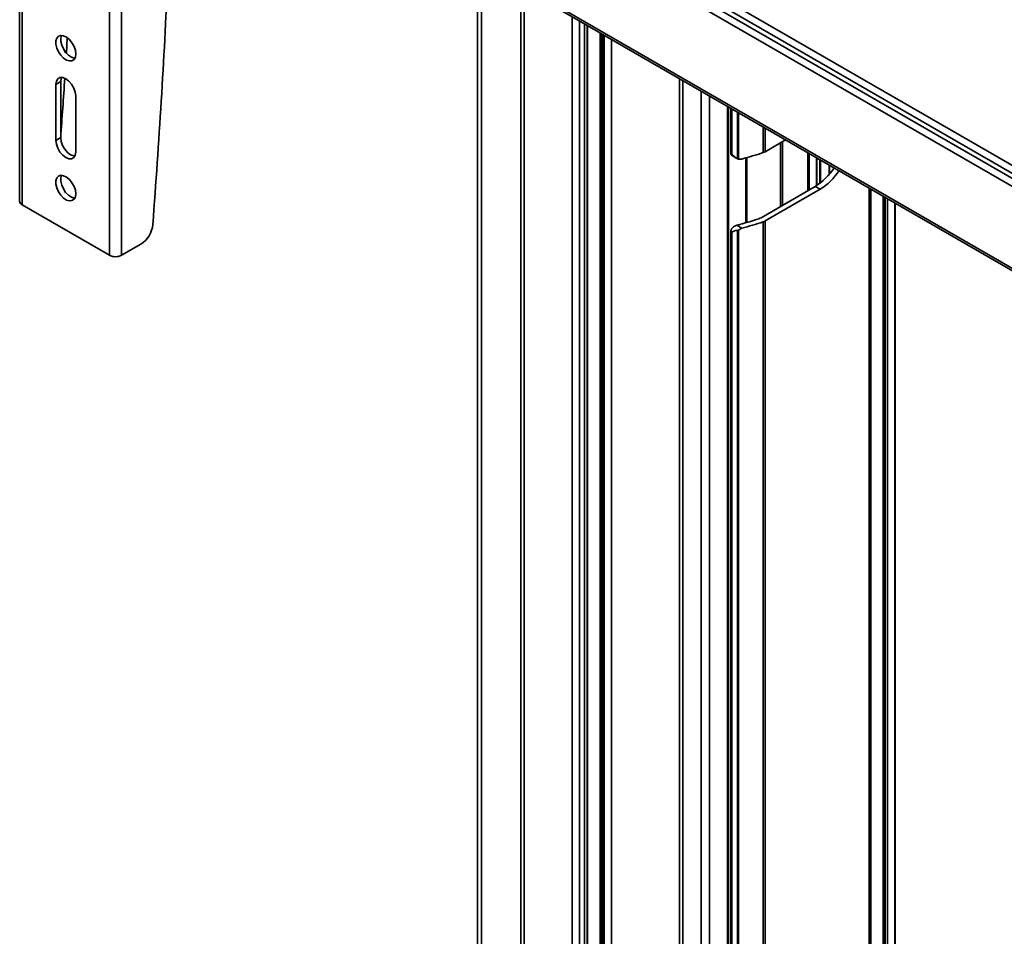
# Model space of a CAD drawing. Units: millimetres. Extents: x 4 to 205, y 14 to 288.
# Drawn here: x 71 to 83, y 262 to 272 of the extents above; entities that cross this region are included whole.
import ezdxf

# ---------------------------------------------------------------- set-up
doc = ezdxf.new("R2010")
doc.units = ezdxf.units.MM
doc.layers.add('SLD-0', color=179, linetype='Continuous')

msp = doc.modelspace()

# ---------------------------------------------------------------- linework, layer by layer
at = {"layer": 'SLD-0', "color": 179, "linetype": 'Continuous', "lineweight": 35}
for p, q in [((71.079, 284.32), (71.079, 270.276)), ((71.109, 284.28), (71.109, 270.235)), ((72.127, 269.647), (72.127, 283.692)), ((72.268, 269.647), (72.268, 283.692)), ((73.06, 275.011), (86.636, 267.174)), ((76.425, 273.068), (76.425, 227.83)), ((77.708, 227.159), (77.708, 272.328)), ((71.503, 272.15), (71.513, 272.183)), ((71.513, 272.183), (71.533, 272.204)), ((71.533, 272.204), (71.56, 272.214)), ((71.56, 272.214), (71.592, 272.21)), ((71.569, 272.214), (71.56, 272.183)), ((71.56, 272.183), (71.56, 272.143)), ((71.592, 272.21), (71.627, 272.193)), ((71.635, 272.187), (71.624, 272.005)), ((71.627, 272.193), (71.66, 272.164)), ((77.891, 272.222), (77.891, 226.985)), ((71.503, 272.11), (71.503, 272.15)), ((71.513, 272.066), (71.503, 272.11)), ((71.533, 272.022), (71.513, 272.066)), ((71.56, 272.143), (71.57, 272.099)), ((71.57, 272.099), (71.589, 272.055)), ((71.589, 272.055), (71.616, 272.014)), ((71.66, 272.164), (71.69, 272.127)), ((71.69, 272.127), (71.714, 272.084)), ((71.714, 272.084), (71.729, 272.04)), ((71.56, 271.982), (71.533, 272.022)), ((71.592, 271.948), (71.56, 271.982)), ((71.627, 271.926), (71.592, 271.948)), ((71.616, 272.014), (71.649, 271.981)), ((71.649, 271.981), (71.683, 271.958)), ((71.683, 271.958), (71.717, 271.948)), ((71.729, 271.961), (71.714, 271.933)), ((71.717, 271.948), (71.723, 271.947)), ((71.729, 272.04), (71.734, 271.997)), ((71.734, 271.997), (71.729, 271.961)), ((71.66, 271.915), (71.627, 271.926)), ((71.69, 271.918), (71.66, 271.915)), ((71.714, 271.933), (71.69, 271.918)), ((71.524, 271.707), (71.55, 271.722)), ((71.55, 271.722), (71.582, 271.722)), ((71.564, 271.712), (71.558, 271.674)), ((71.569, 271.724), (71.564, 271.712)), ((71.582, 271.722), (71.618, 271.708)), ((71.502, 271.641), (71.508, 271.679)), ((71.558, 271.674), (71.502, 271.641)), ((71.502, 270.988), (71.502, 271.641)), ((71.508, 271.679), (71.524, 271.707)), ((71.558, 271.674), (71.558, 271.021)), ((71.618, 271.708), (71.654, 271.681)), ((71.654, 271.681), (71.686, 271.643)), ((71.686, 271.643), (71.712, 271.599)), ((71.712, 271.599), (71.728, 271.552)), ((71.728, 271.552), (71.734, 271.507)), ((71.734, 271.507), (71.734, 270.854)), ((79.354, 226.339), (79.354, 271.378)), ((79.382, 271.361), (79.382, 270.827)), ((71.558, 271.021), (71.502, 270.988)), ((71.558, 271.021), (71.564, 270.976)), ((71.508, 270.943), (71.502, 270.988)), ((71.524, 270.896), (71.508, 270.943)), ((71.564, 270.976), (71.581, 270.929)), ((71.581, 270.929), (71.606, 270.885)), ((80.02, 270.993), (79.782, 270.856)), ((71.55, 270.852), (71.524, 270.896)), ((71.582, 270.814), (71.55, 270.852)), ((71.618, 270.787), (71.582, 270.814)), ((71.606, 270.885), (71.639, 270.847)), ((71.639, 270.847), (71.674, 270.82)), ((71.674, 270.82), (71.71, 270.806)), ((71.71, 270.806), (71.723, 270.804)), ((71.728, 270.816), (71.712, 270.788)), ((71.734, 270.854), (71.728, 270.816)), ((79.385, 270.835), (79.383, 270.831)), ((79.39, 270.814), (79.396, 270.811)), ((79.396, 270.81), (79.444, 270.782)), ((71.654, 270.773), (71.618, 270.787)), ((71.686, 270.773), (71.654, 270.773)), ((71.712, 270.788), (71.686, 270.773)), ((79.566, 270.029), (79.566, 270.786)), ((80.381, 270.785), (80.381, 270.459)), ((80.42, 270.762), (80.42, 270.486)), ((80.533, 270.697), (80.533, 270.596)), ((71.513, 270.549), (71.533, 270.571)), ((71.533, 270.571), (71.56, 270.58)), ((71.569, 270.581), (71.56, 270.55)), ((71.56, 270.58), (71.592, 270.576)), ((71.592, 270.576), (71.627, 270.56)), ((71.503, 270.517), (71.513, 270.549)), ((71.503, 270.477), (71.503, 270.517)), ((71.513, 270.433), (71.503, 270.477)), ((71.56, 270.55), (71.56, 270.51)), ((71.56, 270.51), (71.57, 270.466)), ((71.57, 270.466), (71.589, 270.422)), ((71.627, 270.56), (71.66, 270.531)), ((71.66, 270.531), (71.69, 270.494)), ((71.69, 270.494), (71.714, 270.451)), ((71.714, 270.451), (71.729, 270.407)), ((79.733, 270.084), (80.366, 270.449)), ((80.422, 270.417), (80.366, 270.449)), ((71.533, 270.389), (71.513, 270.433)), ((71.56, 270.349), (71.533, 270.389)), ((71.592, 270.315), (71.56, 270.349)), ((71.589, 270.422), (71.616, 270.381)), ((71.616, 270.381), (71.649, 270.348)), ((71.649, 270.348), (71.683, 270.325)), ((71.729, 270.407), (71.734, 270.364)), ((71.734, 270.364), (71.729, 270.328)), ((79.782, 270.047), (80.422, 270.417)), ((81.161, 227.337), (81.161, 270.335)), ((71.109, 270.235), (72.127, 269.647)), ((71.627, 270.292), (71.592, 270.315)), ((71.66, 270.282), (71.627, 270.292)), ((71.69, 270.285), (71.66, 270.282)), ((71.683, 270.325), (71.717, 270.315)), ((71.714, 270.3), (71.69, 270.285)), ((71.729, 270.328), (71.714, 270.3)), ((71.717, 270.315), (71.723, 270.314)), ((81.298, 227.546), (81.298, 270.256)), ((79.511, 269.962), (79.451, 269.997)), ((79.757, 270.036), (79.757, 247.132)), ((79.782, 247.143), (79.782, 270.047)), ((79.382, 269.932), (79.382, 247.114)), ((79.383, 269.921), (79.385, 269.915)), ((79.383, 247.119), (79.383, 269.921)), ((79.385, 269.915), (79.385, 247.122)), ((79.391, 247.118), (79.391, 269.912)), ((79.46, 269.937), (79.46, 247.061)), ((79.469, 269.941), (79.469, 247.057)), ((72.493, 269.777), (72.268, 269.647))]:
    msp.add_line(p, q, dxfattribs=at)
at = {"layer": 'SLD-0', "color": 8, "linetype": 'Continuous', "lineweight": 35}
for p, q in [((73.09, 276.223), (86.636, 268.403)), ((86.636, 268.311), (73.09, 276.131)), ((86.636, 268.25), (73.09, 276.071)), ((86.636, 268.158), (73.09, 275.978)), ((86.636, 267.201), (73.06, 275.038)), ((76.472, 227.788), (76.472, 273.042)), ((76.93, 272.777), (76.93, 227.665)), ((76.968, 272.755), (76.968, 227.643)), ((77.529, 227.184), (77.529, 272.431)), ((77.614, 272.382), (77.614, 227.135)), ((77.671, 227.135), (77.671, 272.349)), ((77.705, 272.33), (77.705, 227.154)), ((77.857, 272.242), (77.857, 227.327)), ((77.874, 227.327), (77.874, 272.232)), ((77.903, 226.968), (77.903, 272.215)), ((77.988, 272.166), (77.988, 226.919)), ((78.783, 226.595), (78.783, 271.707)), ((78.822, 226.573), (78.822, 271.685)), ((79.035, 271.562), (79.035, 226.309)), ((79.133, 226.284), (79.133, 271.505)), ((79.341, 226.328), (79.341, 271.385)), ((79.383, 270.831), (79.383, 271.361)), ((79.385, 271.36), (79.385, 270.835)), ((79.391, 270.83), (79.391, 271.356)), ((79.46, 271.316), (79.46, 270.774)), ((79.469, 271.311), (79.469, 270.77)), ((79.757, 271.145), (79.757, 270.845)), ((79.782, 270.856), (79.782, 271.13)), ((79.962, 270.959), (79.962, 270.216)), ((79.982, 270.228), (79.982, 270.971)), ((80.278, 270.844), (80.278, 270.399)), ((80.295, 270.408), (80.295, 270.835)), ((79.555, 270.026), (79.555, 270.783)), ((80.383, 270.46), (80.383, 270.783)), ((80.426, 270.759), (80.426, 270.491)), ((80.528, 270.589), (80.528, 270.7)), ((80.995, 270.43), (80.995, 227.157)), ((81.015, 227.171), (81.015, 270.419)), ((81.16, 227.334), (81.16, 270.335)), ((81.183, 270.322), (81.183, 227.394)), ((81.209, 270.307), (81.209, 227.401)), ((81.294, 227.532), (81.294, 270.258))]:
    msp.add_line(p, q, dxfattribs=at)
at = {"layer": 'SLD-0', "color": 179, "linetype": 'Continuous', "lineweight": 35}
for centre, radius, start, end in [((-23.984, 277.321), 96.894, 355.67067, 357.378), ((-26.495, 278.054), 98.305, 355.89672, 356.30231), ((78.288, 275.286), 4.678, 285.1512, 288.3017), ((79.715, 270.974), 0.136, 288.0169, 299.6446), ((80.003, 271.037), 0.69, 301.6536, 327.5437), ((80.06, 271.004), 0.69, 301.6536, 327.5437), ((71.13, 270.281), 0.0503, 185.6948, 245.6253), ((72.325, 270.038), 0.311, 302.8071, 354.1815), ((78.275, 274.438), 4.594, 284.8222, 288.1683), ((78.288, 274.478), 4.678, 285.1512, 288.3017), ((79.666, 270.203), 0.136, 287.8798, 299.6367), ((79.715, 270.165), 0.136, 288.0169, 299.6446), ((72.198, 269.784), 0.154, 242.6097, 297.3903)]:
    msp.add_arc(centre, radius, start, end, dxfattribs=at)
for centre, start_param, end_param in [((79.577, 270.798), 3.383034, 4.126401), ((79.577, 269.859), 2.326514, 3.069881)]:
    msp.add_ellipse(centre, major_axis=(0.187, -0.049), ratio=0.32807, start_param=start_param, end_param=end_param, dxfattribs=at)
for points, knots in [([(79.383, 270.831), (79.383, 270.829), (79.382, 270.824), (79.385, 270.818), (79.388, 270.815), (79.39, 270.814)], [0, 0, 0, 0, 0.449266, 0.817608, 1, 1, 1, 1]), ([(79.385, 270.835), (79.385, 270.837), (79.386, 270.84), (79.387, 270.842), (79.387, 270.842)], [0, 0, 0, 0, 0.971334, 1, 1, 1, 1]), ([(79.391, 270.83), (79.39, 270.834), (79.388, 270.838), (79.387, 270.842), (79.387, 270.842)], [0, 0, 0, 0, 0.973269, 1, 1, 1, 1]), ([(79.469, 270.77), (79.468, 270.77), (79.465, 270.771), (79.461, 270.773), (79.46, 270.774)], [0, 0, 0, 0, 0.568398, 1, 1, 1, 1]), ([(79.469, 270.77), (79.478, 270.768), (79.491, 270.766), (79.505, 270.769), (79.511, 270.771)], [0, 0, 0, 0, 0.62618, 1, 1, 1, 1]), ([(79.451, 269.997), (79.441, 269.994), (79.423, 269.987), (79.402, 269.972), (79.393, 269.96), (79.39, 269.957)], [0, 0, 0, 0, 0.4025443, 0.8054475, 1, 1, 1, 1]), ([(79.39, 269.957), (79.388, 269.954), (79.384, 269.947), (79.382, 269.935), (79.383, 269.925), (79.383, 269.921)], [0, 0, 0, 0, 0.253067, 0.669409, 1, 1, 1, 1]), ([(79.387, 269.903), (79.387, 269.903), (79.386, 269.907), (79.385, 269.911), (79.385, 269.915)], [0, 0, 0, 0, 0.028666, 1, 1, 1, 1]), ([(79.391, 269.912), (79.39, 269.909), (79.388, 269.906), (79.387, 269.903), (79.387, 269.903)], [0, 0, 0, 0, 0.973269, 1, 1, 1, 1]), ([(79.469, 269.941), (79.468, 269.94), (79.465, 269.938), (79.461, 269.937), (79.46, 269.937)], [0, 0, 0, 0, 0.568398, 1, 1, 1, 1]), ([(79.469, 269.941), (79.478, 269.947), (79.491, 269.956), (79.505, 269.961), (79.511, 269.962)], [0, 0, 0, 0, 0.62618, 1, 1, 1, 1])]:
    msp.add_open_spline(points, degree=3, knots=knots, dxfattribs=at)

doc.saveas('drawing.dxf')
